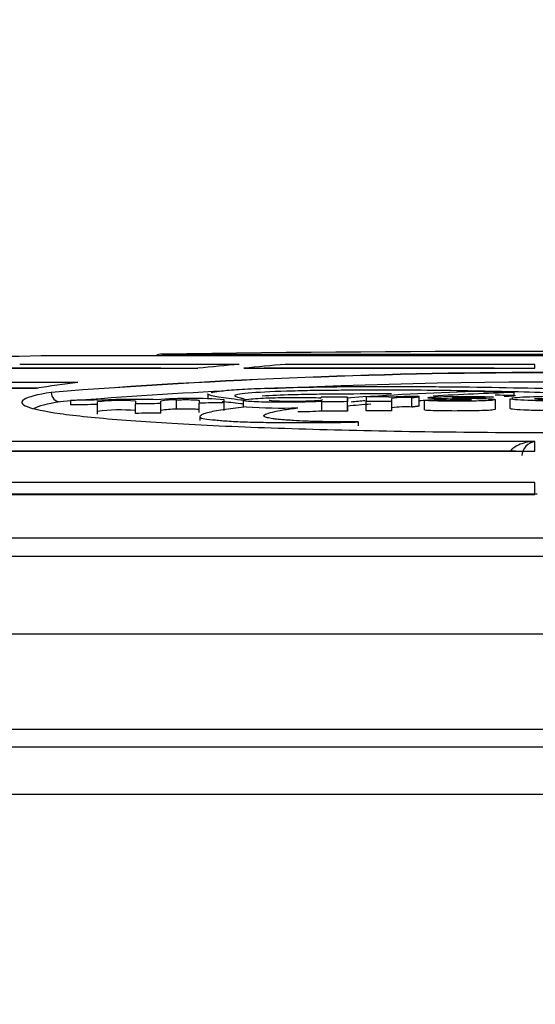
# Model space of a CAD drawing. Units: millimetres. Extents: x -28.08 to -21.28, y -66.79 to -60.25.
# Drawn here: x -23.68 to -23.65, y -61.96 to -61.9 of the extents above; entities that cross this region are included whole.
import ezdxf
from ezdxf import colors
from ezdxf.entities.mleader import LeaderData, LeaderLine
from ezdxf.math import Vec2, Vec3

# ---------------------------------------------------------------- set-up
doc = ezdxf.new("R2010")
doc.units = ezdxf.units.MM
doc.layers.add('-kontuur', color=7, linetype='Continuous')
doc.layers.add('-pos. nr', color=7, linetype='Continuous', lineweight=9)
doc.layers.add('RAAM', color=7, linetype='Continuous', lineweight=18)
doc.styles.add('1-25 (2.0 mm)', font='times.ttf', dxfattribs={"height": 0.05})

# ---------------------------------------------------------------- blocks, each defined once
blk = doc.blocks.new('blueflow6')
at = {"layer": '-kontuur', "color": 7, "linetype": 'Continuous'}
for p, q in [((-34.41359844059933, -62.15781611443693), (-34.46852343457255, -62.15781611443693)), ((-34.41361093758594, -62.15781600287468), (-34.46851093758594, -62.15781600287468)), ((-34.46212052088533, -62.15771511725222), (-34.42000135428655, -62.15771511725222)), ((-34.47378382342538, -62.15846621478286), (-34.46022470411621, -62.15846621478286)), ((-34.46218563212446, -62.15846580738825), (-34.47259974004294, -62.15846580738825)), ((-34.45803401210974, -62.15826101700881), (-34.4696666691996, -62.15826101700881)), ((-34.4577803910017, -62.15846621478286), (-34.44236152942866, -62.15846621478286)), ((-34.45636844095957, -62.15846580738825), (-34.45672006224922, -62.15846580738825)), ((-34.44451461298814, -62.15846580738825), (-34.45636844095957, -62.15846580738825)), ((-34.44236152942866, -62.15826101700881), (-34.45558969899523, -62.15826101700881)), ((-34.44236152942866, -62.15846621478286), (-34.44236152942866, -62.1582610170088)), ((-34.48986417493145, -62.15952372355083), (-34.4687808804394, -62.15952372355083)), ((-34.4665906186251, -62.1592141620539), (-34.48574782920251, -62.1592141620539)), ((-34.46866245707221, -62.15952283493002), (-34.47023628960311, -62.15952283493002)), ((-34.45969115073362, -62.15983035705233), (-34.45969115073362, -62.16003061221406)), ((-34.45368557845846, -62.16003153818937), (-34.45368557845846, -62.16000498825407)), ((-34.45228760151569, -62.16049492224082), (-34.45228760151569, -62.15999413310981)), ((-34.45130306567791, -62.1599872519748), (-34.45130306567791, -62.16023038608422)), ((-34.45013037847467, -62.16000491333321), (-34.45013037847467, -62.15997987940875)), ((-34.44995256819202, -62.16022197248913), (-34.44995256819202, -62.16006398114519)), ((-34.44888360079798, -62.16052560542241), (-34.44888360079798, -62.16002480628643)), ((-34.44849015588844, -62.16047185117603), (-34.44849015588844, -62.15997106956762)), ((-34.44368914801925, -62.16008232113356), (-34.44368914801925, -62.16058292681782)), ((-34.44348421958388, -62.15974914238828), (-34.44348421958388, -62.1599493869613)), ((-34.46697261987432, -62.16017199002238), (-34.46697261987432, -62.16041357693879)), ((-34.46554587087545, -62.16017305254792), (-34.46554587087545, -62.16014857913649)), ((-34.46554587087545, -62.16039016236948), (-34.46554587087545, -62.16024990935382)), ((-34.46554587087545, -62.16089108070798), (-34.46554587087545, -62.16039016236948)), ((-34.46353808561973, -62.16021015672517), (-34.46353808561973, -62.16035945842522)), ((-34.46353808561972, -62.16086036674396), (-34.46353808561972, -62.16035945842522)), ((-34.46218971485933, -62.16034031245607), (-34.46218971485933, -62.16020626324958)), ((-34.46218971485933, -62.16084121452701), (-34.46218971485933, -62.16034031245607)), ((-34.4613617679012, -62.16063964989308), (-34.4613617679012, -62.16013881356673)), ((-34.46016321611418, -62.16017612550829), (-34.46016321611418, -62.16031376494384)), ((-34.46016321611418, -62.16081465835192), (-34.46016321611418, -62.16031376494384)), ((-34.45882273056291, -62.16029767422421), (-34.45882273056291, -62.16013272883306)), ((-34.45882273056291, -62.16071390338205), (-34.45882273056291, -62.16029767422421)), ((-34.45783086351116, -62.16016838944414), (-34.45783086351116, -62.16053891309897)), ((-34.45365803211477, -62.16024662003804), (-34.45365803211477, -62.16021888703196)), ((-34.45365803211477, -62.16074749153708), (-34.45365803211477, -62.16024662003804)), ((-34.45230137468754, -62.16073695822422), (-34.45230137468754, -62.16023609016085)), ((-34.45130306567791, -62.1607312522865), (-34.45130306567791, -62.16023038608422)), ((-34.44995256819202, -62.16072283594629), (-34.44995256819202, -62.16022197248913)), ((-34.44821000479958, -62.16067655938289), (-34.44821000479958, -62.16017571101902)), ((-34.44445578906634, -62.16062767437151), (-34.44445578906634, -62.16012679213958)), ((-34.46011818357267, -62.16103788335477), (-34.46011818357267, -62.16123829609215)), ((-34.45173829729696, -62.16131313442898), (-34.45173829729696, -62.16151358311801)), ((-34.44236152942866, -62.16234554993966), (-34.48125677933582, -62.16234554993966)), ((-34.44236152942866, -62.16286466372983), (-34.44236152942866, -62.16234554993966)), ((-34.48344682474749, -62.16286466372983), (-34.44236152942866, -62.16286466372983)), ((-34.44380652747968, -62.16286225479263), (-34.48205470297177, -62.16286225479263)), ((-34.44339935088118, -62.16286225479263), (-34.44380652747968, -62.16286225479263)), ((-34.44236152942866, -62.16452629798169), (-34.48981158454671, -62.16452629798169)), ((-34.44236152942866, -62.16515077088083), (-34.44236152942866, -62.16452629798169)), ((-34.49200159311917, -62.16515077088083), (-34.44236152942866, -62.16515077088083)), ((-34.44375509415585, -62.1651473216358), (-34.49062889852351, -62.1651473216358)), ((-34.44224169349032, -62.1651473216358), (-34.44375509415585, -62.1651473216358)), ((-34.61303537945909, -62.16745644526637), (-34.2690864957128, -62.16745644526637)), ((-34.26806526947921, -62.16845001889916), (-34.61405660569267, -62.16845001889916)), ((-34.26806526947921, -62.17255773130444), (-34.61405660569267, -62.17255773130444)), ((-34.61389653866983, -62.17759263080114), (-34.26822533650205, -62.17759263080114)), ((-34.26921335953662, -62.17855773130444), (-34.61290851563527, -62.17855773130444)), ((-34.27788393376078, -62.18105773130443), (-34.60423794141111, -62.18105773130443))]:
    blk.add_line(p, q, dxfattribs=at)
for centre, radius, start, end in [((-34.44106093758595, -63.69584161708259), 1.538270663937003, 91.0229466150763, 91.71625624505853), ((-34.46211093758594, -62.15841505164938), 0.0006999999999868092, 90.78442831072046, 121.1535480581482), ((-34.44106093758595, -63.69584161708259), 1.538270663937003, 89.21557176812395, 90.78442823187603), ((-34.44106093758602, -62.50147883367924), 0.342794248345153, 85.4930354563433, 94.50696454361544), ((-34.44106093758602, -62.50731560192133), 0.3486132697861731, 85.56841696677233, 94.43158303318724), ((-34.44106093758602, -62.49500746827999), 0.3358073399618924, 85.69390076628784, 92.62366475914969), ((-34.44106093758602, -62.49500746827999), 0.3358073399618924, 93.03792900423497, 94.51857796928566), ((-34.46059164231657, -62.18261198468103), 0.02254874702219726, 85.50061821238741, 94.60659715113341), ((-34.44106093758595, -63.69584161708259), 1.535888515488193, 90.41881046889009, 90.47096307977428), ((-34.4378208472197, -62.37376090987837), 0.2142087022694975, 92.09040887082445, 93.88310306519227), ((-34.44106093758595, -63.69584161708259), 1.535888515488193, 90.33833426070183, 90.38208180894397), ((-34.44891327760979, -62.17922790908109), 0.01926148748250156, 88.74126860196888, 93.6228371330607), ((-34.44922342068359, -62.16535620016052), 0.005342212855668675, 86.3529346257958, 97.84466776316656), ((-34.43767255578397, -62.33247365534007), 0.1728222578563336, 91.92710477462468, 93.34474718232181), ((-34.40055106244962, -63.11479081179107), 0.9558143663288949, 92.63891395455323, 92.6885050626768), ((-34.43767254680048, -62.33265159640985), 0.1727999672712722, 91.92735643850055, 92.09781396287025), ((-34.44106093758595, -63.69584161708259), 1.535749944771608, 89.88952423421252, 90.04960485528859), ((-34.44072976852723, -62.13709540568709), 0.02305673252375827, 265.8694186844616, 272.8107372499153), ((-34.44106093758595, -63.69584161708259), 1.53588821818331, 90.91344067332146, 90.96667221847325), ((-34.44106093758595, -63.69584161708259), 1.535646665655493, 90.91358436693925, 90.96682428748764), ((-34.46356737113799, -62.1947435638134), 0.03462708059262082, 88.07237076014678, 93.27551309657613), ((-34.46435185197342, -62.16983273713585), 0.009656928571677558, 85.16608871177921, 97.10244104078096), ((-34.44106093758595, -63.69584161708259), 1.535646665655493, 90.7883505951173, 90.83866408572689), ((-34.46145362142228, -62.16412657092731), 0.003988815091749603, 88.68048926612413, 100.6342780465925), ((-34.44106093758595, -63.69584161708259), 1.535646665655493, 90.66271655390952, 90.71273437494374), ((-34.45576472953458, -62.1336838177769), 0.02689334793385261, 265.945584422907, 271.7950494352522), ((-34.44106093758595, -63.69584161708259), 1.535646665655493, 90.41939032673633, 90.47000945054312), ((-34.43767254680048, -62.33265159640985), 0.1727999672712722, 94.4444744180551, 94.86064272975285), ((-34.43767255578397, -62.33247365534007), 0.1728222578563336, 94.54052181417896, 94.7910616716394), ((-34.44106093758595, -63.69584161708259), 1.535645386785693, 90.33175351404786, 90.38214230234267), ((-34.44922356197898, -62.16585141928682), 0.005336653157464045, 86.34760991127986, 97.85136048813983), ((-34.43767254680048, -62.33265159640985), 0.1727999672712722, 93.44585590802257, 93.59290917039645), ((-34.39990275370558, -63.03317181827148), 0.8743316268934982, 93.11454667467292, 93.1672326988811), ((-34.46435093365841, -62.17037683732691), 0.009699939047852959, 85.19301689468148, 97.0762528257414), ((-34.44106093758595, -63.69584161708259), 1.535145811014347, 90.7886078175874, 90.83893772671965), ((-34.46145275284321, -62.16463678703516), 0.003998172531573963, 88.69602845224905, 100.6217644199833), ((-34.45494457994462, -62.14217888406255), 0.01858544849704257, 270.0686495329205, 273.9693827858301), ((-34.44106093758595, -63.69584161708259), 1.535145811014347, 90.41952715892403, 90.4701627986422), ((-34.44106093758595, -63.69584161708259), 1.535144531727304, 90.33186175291722, 90.38226698163886), ((-34.44221378952775, -62.16318179283721), 0.0008491933007429079, 100.0191174965015, 174.3184861945198)]:
    blk.add_arc(centre, radius, start, end, dxfattribs=at)
for centre, major_axis, ratio, start_param, end_param in [((-34.44228310919822, -63.69584035767376), (1.703893237614551e-08, 1.53826885471019), 0.3420202830774683, 0.02994240713370588, 0.03410841684755686), ((-34.43983879344164, -63.69584036969204), (1.405163840839663e-08, 1.538268866726251), 0.3420202818249478, 0.0299424063554837, 0.03410841605268572), ((-34.44228219632714, -63.69589577825833), (-1.015558753758583e-06, 1.538324275331149), 0.3420141435411282, 0.04621695284074159, 0.05038479461225445), ((-34.46752522717094, -62.15974457736496), (8.040402017539527e-05, -0.0004934928505454518), 0.9438176811059994, 4.559809413241124, 6.130443219870124), ((-34.45200918058837, -63.69600254473222), (-2.980258240192768e-08, 1.538392630040449), 0.003251637921104756, 0.05568144877103212, 0.05843930912843327), ((-34.4740905315951, -63.69626854146524), (3.399742273668683e-05, 1.536920382144103), 0.8716049724705188, -0.02282417476809151, -0.02121866707751963), ((-34.4520092412441, -63.69567627469033), (3.075499688254268e-08, 1.537566346893155), 0.003251981157228282, 0.05570547807203999, 0.05846453122884127)]:
    blk.add_ellipse(centre, major_axis=major_axis, ratio=ratio, start_param=start_param, end_param=end_param, dxfattribs=at)
for points, knots in [([(-34.45951596639285, -62.1597457842868), (-34.45941475075516, -62.15972167888074), (-34.45926825071197, -62.15969779303896), (-34.45884680486684, -62.15964768520689), (-34.45854411307451, -62.15962124325627), (-34.4578034950983, -62.15957387569262), (-34.45736053208232, -62.15955223225038), (-34.45592401853655, -62.15949643740973), (-34.45481860590812, -62.15947079827694), (-34.45258467269058, -62.15943837112155), (-34.45144354809187, -62.15943130509496), (-34.44921745181865, -62.1594302408094), (-34.44810786692383, -62.15943589927043), (-34.44487229821226, -62.15946544255942), (-34.44283255568038, -62.15950301955678), (-34.43993978034648, -62.15958528840056), (-34.43901247756143, -62.15961662325979), (-34.43717890608298, -62.15968225652395), (-34.43625718490952, -62.15971603690522), (-34.43445228765268, -62.15978809504915), (-34.43358437941426, -62.15982717976877), (-34.43197765621214, -62.15991118912629), (-34.43122089002489, -62.1599550697602), (-34.43047393302744, -62.16000060170472)], [0.2229826531888833, 0.2229826531888833, 0.2229826531888833, 0.2229826531888833, 0.2499999999999999, 0.2499999999999999, 0.2812499999999998, 0.2812499999999998, 0.3124999999999998, 0.3124999999999998, 0.3749999999999996, 0.3749999999999996, 0.4374999999999995, 0.4374999999999995, 0.4999999999999993, 0.4999999999999993, 0.6249999999999992, 0.6249999999999992, 0.6874999999999993, 0.6874999999999993, 0.7499999999999994, 0.7499999999999994, 0.8124999999999997, 0.8124999999999997, 0.8725129802016038, 0.8725129802016038, 0.8725129802016038, 0.8725129802016038]), ([(-34.46799780377067, -62.15974457736496), (-34.4687335131278, -62.15986444534265), (-34.46921635010736, -62.15998887794677), (-34.46964831829999, -62.16024409620967), (-34.46959268712635, -62.16037078799418), (-34.46895249621918, -62.16062238467282), (-34.46835723185564, -62.16074753584302), (-34.46668618292146, -62.16098287614335), (-34.46559223872877, -62.16109604511819), (-34.46296457010433, -62.16130406489773), (-34.46145188366914, -62.16139794718183), (-34.45802823311496, -62.16156541617241), (-34.45613312293832, -62.16163769717316), (-34.45213136522912, -62.16175413863954), (-34.44997381772592, -62.1617995901678), (-34.44558320036775, -62.16185963037358), (-34.4433457923616, -62.16187486630795), (-34.43878431830535, -62.16187490346746), (-34.43653751100078, -62.16185960616352), (-34.43215273106722, -62.1617996623668), (-34.4299922820618, -62.16175418744766), (-34.42598795686763, -62.16163767678552), (-34.42410143725073, -62.161565770903), (-34.42066893904421, -62.16139792222219), (-34.41915653161744, -62.16130398293251), (-34.41653352905249, -62.16109637398748), (-34.41543538677748, -62.16098283892464), (-34.41376458852636, -62.16074752232328), (-34.41317015266806, -62.16062264804731), (-34.41252878126947, -62.1603706688045), (-34.41247402877312, -62.16024403336225), (-34.41290418796353, -62.15998945241074), (-34.41338898506302, -62.15986434383515), (-34.41412407140108, -62.15974457736499)], [0, 0, 0, 0, 0.0625, 0.0625, 0.125, 0.125, 0.1875, 0.1875, 0.25, 0.25, 0.3125, 0.3125, 0.375, 0.375, 0.4375, 0.4375, 0.5, 0.5, 0.5625, 0.5625, 0.625, 0.625, 0.6875, 0.6875, 0.75, 0.75, 0.8125, 0.8125, 0.875, 0.875, 0.9375, 0.9375, 1, 1, 1, 1]), ([(-34.45782580769875, -62.16016472952961), (-34.45787023465009, -62.16016006419332), (-34.45791364975234, -62.16015537338508), (-34.45840533933723, -62.16010085658658), (-34.45879783390515, -62.1600507692032), (-34.45943146701987, -62.15994896335403), (-34.45966212724954, -62.15989628887824), (-34.45969027872555, -62.1598375292635), (-34.45969109021351, -62.15983413551695), (-34.45969108031463, -62.15983073602375)], [0.05658998913973477, 0.05658998913973477, 0.05658998913973477, 0.05658998913973477, 0.06250000000000035, 0.06250000000000035, 0.1250000000000002, 0.1250000000000002, 0.1875, 0.1875, 0.1913226946267781, 0.1913226946267781, 0.1913226946267781, 0.1913226946267781]), ([(-34.43645955469757, -62.15995394537214), (-34.43701396557955, -62.15992740658162), (-34.43759888603613, -62.15990309842931), (-34.43964639788057, -62.15982690992151), (-34.44112904259153, -62.15977787652349), (-34.4434331823383, -62.15971772936899), (-34.44421662313299, -62.15969996487533), (-34.44580982918373, -62.15966855833668), (-34.44661414793993, -62.15965437113422), (-34.44910857932656, -62.15962222607811), (-34.45087515677663, -62.15962426137794), (-34.4530674041752, -62.15963830820887), (-34.4535054333062, -62.15964204000035), (-34.45437873897149, -62.15965470949902), (-34.45481796591586, -62.15966437063319), (-34.45604906831477, -62.15970039479944), (-34.45682649154689, -62.15973121498961), (-34.45791487068212, -62.15981262774788), (-34.4582068454305, -62.15985919278771), (-34.45831541634858, -62.15995006771161), (-34.45815907034303, -62.15999348568322), (-34.4579091369371, -62.16005095571509), (-34.45783854031961, -62.16006553876495), (-34.45776000562956, -62.16008003352881)], [0.1973888209679105, 0.1973888209679105, 0.1973888209679105, 0.1973888209679105, 0.2500000000000008, 0.2500000000000008, 0.375000000000001, 0.375000000000001, 0.4375000000000009, 0.4375000000000009, 0.5000000000000008, 0.5000000000000008, 0.625000000000001, 0.625000000000001, 0.6562500000000011, 0.6562500000000011, 0.6875000000000012, 0.6875000000000012, 0.7500000000000012, 0.7500000000000012, 0.8125000000000012, 0.8125000000000012, 0.8750000000000011, 0.8750000000000011, 0.8962987663875606, 0.8962987663875606, 0.8962987663875606, 0.8962987663875606]), ([(-34.45778718796349, -62.16014300028627), (-34.45772337016147, -62.16012398208376), (-34.457590885256, -62.16010506729788), (-34.45712530257454, -62.16006456417024), (-34.45673387205204, -62.16004474791637), (-34.4558639312594, -62.1600185087168), (-34.45539193047307, -62.16001124041679), (-34.45448123554674, -62.16001049318126), (-34.45407056496187, -62.16002032036374), (-34.45368557845846, -62.16003153818937)], [0.5363785175453512, 0.5363785175453512, 0.5363785175453512, 0.5363785175453512, 0.6249999999999988, 0.6249999999999988, 0.7499999999999991, 0.7499999999999991, 0.8749999999999996, 0.8749999999999996, 1, 1, 1, 1]), ([(-34.44995726428389, -62.1598276001757), (-34.45084091427668, -62.15982667415234), (-34.45173658963855, -62.1598300100182), (-34.4530674059871, -62.15983853834703), (-34.45350543519299, -62.15984227062981), (-34.45437874102537, -62.15985494179891), (-34.45481796795175, -62.1598646042051), (-34.45579886224968, -62.15989331061694), (-34.45634845992087, -62.15991329570483), (-34.456813332173, -62.15993760454317)], [0.5613975576741643, 0.5613975576741643, 0.5613975576741643, 0.5613975576741643, 0.6250000000000004, 0.6250000000000004, 0.6562500000000004, 0.6562500000000004, 0.6875000000000003, 0.6875000000000003, 0.7309463497812766, 0.7309463497812766, 0.7309463497812766, 0.7309463497812766]), ([(-34.44538453697433, -62.16002850501648), (-34.44555367294467, -62.16002362411413), (-34.44572387858757, -62.16001891751031), (-34.4460734296926, -62.16001075244682), (-34.44627343281934, -62.16000862811012), (-34.44657029384192, -62.16001237827319), (-34.44668578044421, -62.16001447119565), (-34.44675854734977, -62.16002529404867), (-34.44674952171763, -62.16003183859566), (-34.44659917182926, -62.16003866755474), (-34.44649942557167, -62.16003994857442), (-34.44632174120886, -62.16004442253106), (-34.44623488388255, -62.1600469178023), (-34.44596478202372, -62.1600531128219), (-34.44577140631714, -62.160055429531), (-34.44540349818608, -62.16006262049345), (-34.44522681123598, -62.16006707400446), (-34.44489175058303, -62.16007812305816), (-34.44474860320219, -62.16008594268634), (-34.44450682282982, -62.16010330536588), (-34.44445689691137, -62.16011458831662), (-34.44445476623251, -62.16013727070492), (-34.44447778530731, -62.1601489601284), (-34.44465292427965, -62.16016986955805), (-34.44479767493321, -62.16017856324709), (-34.4451212549333, -62.16019274183176), (-34.44528920023648, -62.16019939468839), (-34.44567257123605, -62.16020741633962), (-34.44587150966044, -62.16020836852024), (-34.44626478480573, -62.16021206392091), (-34.44646452581669, -62.16021380349112), (-34.44685682604939, -62.16021302506559), (-34.44704921401138, -62.16021134074012), (-34.44761981510946, -62.16020407737044), (-34.44793138299671, -62.16019063690248), (-34.44821000479958, -62.16017571101899)], [0, 0, 0, 0, 0.06250000000000033, 0.06250000000000033, 0.1250000000000007, 0.1250000000000007, 0.1562500000000009, 0.1562500000000009, 0.1875000000000012, 0.1875000000000012, 0.2187500000000015, 0.2187500000000015, 0.2500000000000018, 0.2500000000000018, 0.3125000000000017, 0.3125000000000017, 0.3750000000000017, 0.3750000000000017, 0.4375000000000016, 0.4375000000000016, 0.5000000000000016, 0.5000000000000016, 0.5625000000000014, 0.5625000000000014, 0.6250000000000013, 0.6250000000000013, 0.6875000000000011, 0.6875000000000011, 0.7500000000000009, 0.7500000000000009, 0.8125000000000007, 0.8125000000000007, 0.8750000000000004, 0.8750000000000004, 1, 1, 1, 1]), ([(-34.44740722564031, -62.16013165943602), (-34.44713007691746, -62.1601467125019), (-34.44676712611314, -62.16015699263104), (-34.44627193006922, -62.16015601327079), (-34.44617253288705, -62.16015548959098), (-34.44597488260474, -62.16015383155052), (-34.4458706670474, -62.16015202570327), (-34.44573943675829, -62.16014305383737), (-34.44570738950722, -62.16013689205172), (-34.44575092024191, -62.16012582434485), (-34.44581886711119, -62.16012131613954), (-34.44606172679309, -62.16011245336543), (-34.44626521854214, -62.1601109620634), (-34.44662706538601, -62.16010297363869), (-34.44680942325526, -62.1600991916183), (-34.4473566599029, -62.16008799817216), (-34.44770323104848, -62.16007601618291), (-34.44799224547732, -62.16005064520522), (-34.44803954605384, -62.16004218917101), (-34.44804285271647, -62.16003350424313)], [0, 0, 0, 0, 0.1249999999999979, 0.1249999999999979, 0.1562499999999975, 0.1562499999999975, 0.1874999999999971, 0.1874999999999971, 0.2187499999999967, 0.2187499999999967, 0.2499999999999963, 0.2499999999999963, 0.3124999999999961, 0.3124999999999961, 0.3749999999999958, 0.3749999999999958, 0.4999999999999971, 0.4999999999999971, 0.548438193272748, 0.548438193272748, 0.548438193272748, 0.548438193272748]), ([(-34.44801593228361, -62.16002067257837), (-34.44797488203687, -62.1600112937809), (-34.44789236477779, -62.16000232021543), (-34.44752691323139, -62.15997651110723), (-34.44714134080658, -62.15996522062142), (-34.44636348385419, -62.15995405314126), (-34.44595229972221, -62.15995391038044), (-34.44518965161578, -62.15996353134683), (-34.44485859087435, -62.15997602101351), (-34.44455814666333, -62.15999005801059)], [0.5722524282897894, 0.5722524282897894, 0.5722524282897894, 0.5722524282897894, 0.6249999999999986, 0.6249999999999986, 0.7499999999999991, 0.7499999999999991, 0.8749999999999996, 0.8749999999999996, 1, 1, 1, 1]), ([(-34.43845257336704, -62.16015115303786), (-34.43866179165165, -62.16016432091216), (-34.43888397356501, -62.16017671319069), (-34.4394401165281, -62.16019380905752), (-34.43974417511875, -62.16019742989855), (-34.44067122916351, -62.16020569930333), (-34.44130128328263, -62.16020579464258), (-34.44219794017206, -62.16019024809056), (-34.44248033762047, -62.16018260484655), (-34.44300225324993, -62.16016277135149), (-34.44324415502027, -62.1601509972038), (-34.44359862689581, -62.16012172145619), (-34.44368069985217, -62.1601036558331), (-34.44368888951996, -62.16008456003948), (-34.44368914174724, -62.1600834423643), (-34.44368916517828, -62.16008232494286)], [0, 0, 0, 0, 0.06250000000000076, 0.06250000000000076, 0.1250000000000015, 0.1250000000000015, 0.2500000000000033, 0.2500000000000033, 0.3125000000000042, 0.3125000000000042, 0.3750000000000051, 0.3750000000000051, 0.4375000000000059, 0.4375000000000059, 0.4413852209556643, 0.4413852209556643, 0.4413852209556643, 0.4413852209556643]), ([(-34.44359333654457, -62.16004376462556), (-34.44357447245056, -62.16004015400937), (-34.44355274712478, -62.16003659204364), (-34.44329414370276, -62.15999987824188), (-34.44278570137652, -62.15997405609177), (-34.44163405796431, -62.15994635075455), (-34.44098527722224, -62.15994267527905), (-34.43974654366707, -62.1599527309066), (-34.43916638541153, -62.15996983257894), (-34.43848025243839, -62.16000794995446), (-34.4383179267117, -62.16002384778187), (-34.43812910972198, -62.16005814121698), (-34.43810701255111, -62.16007639753032), (-34.43809975881313, -62.16009452713375)], [0.4868275224304973, 0.4868275224304973, 0.4868275224304973, 0.4868275224304973, 0.5000000000000068, 0.5000000000000068, 0.6250000000000054, 0.6250000000000054, 0.750000000000004, 0.750000000000004, 0.8750000000000027, 0.8750000000000027, 0.9375000000000013, 0.9375000000000013, 1, 1, 1, 1]), ([(-34.4613617679012, -62.16013881356673), (-34.46129023979663, -62.16013634571003), (-34.46121681244986, -62.16013440187207), (-34.46106627269778, -62.1601315309271), (-34.46098922503879, -62.16013062571994), (-34.46076549087495, -62.16012963303388), (-34.46062179316456, -62.16013124038918), (-34.46038074510138, -62.16013876188154), (-34.46028631550807, -62.16014457645309), (-34.46019844034845, -62.1601552762437), (-34.46017773962724, -62.16015923460196), (-34.460156142399, -62.16016743830703), (-34.46015477499367, -62.16017169920286), (-34.46016321611418, -62.16017612550829)], [0, 0, 0, 0, 0.1250000000000022, 0.1250000000000022, 0.2500000000000044, 0.2500000000000044, 0.5000000000000122, 0.5000000000000122, 0.7500000000000201, 0.7500000000000201, 0.87500000000001, 0.87500000000001, 1, 1, 1, 1]), ([(-34.45766619303187, -62.16050986108671), (-34.45784482043566, -62.16053361474999), (-34.45802642419288, -62.16055750961749), (-34.45839424872001, -62.16060559648744), (-34.45857828333579, -62.16062981049258), (-34.45892792930773, -62.16067876229745), (-34.45909341611318, -62.16070350106645), (-34.45938858006652, -62.16075366931793), (-34.4595184294822, -62.16077909685302), (-34.45974010214127, -62.16083066697141), (-34.45983140503355, -62.16085681457363), (-34.45997194813487, -62.16090987824214), (-34.46002219243332, -62.16093682741067), (-34.46009486645928, -62.16099061748939), (-34.46012315156551, -62.16101761816005), (-34.46011467755334, -62.16105793405299), (-34.4601027254653, -62.16107137506506), (-34.46005252792581, -62.16109751706537), (-34.46001433100281, -62.1611102736891), (-34.4598478542901, -62.16114725350141), (-34.45966069366057, -62.16117017468851), (-34.4593473467081, -62.16120259820116), (-34.45923781135149, -62.1612131909289), (-34.4590131275948, -62.1612341787983), (-34.45889632206568, -62.16124448925673), (-34.4586403329463, -62.16126405776953), (-34.45850101115936, -62.16127327340203), (-34.4581991679093, -62.16128946220482), (-34.45803620127801, -62.16129653779041), (-34.45769209074525, -62.16130917310694), (-34.45750970315096, -62.16131475554577), (-34.45713565369244, -62.16132448076699), (-34.45694445128667, -62.16132862326336), (-34.45635887296226, -62.16133898963608), (-34.45595210822316, -62.16134312890195), (-34.45511451552738, -62.16134714238055), (-34.45469272651493, -62.16134702251449), (-34.45384561859839, -62.16134441423435), (-34.45341975259254, -62.16134224536215), (-34.45277854219711, -62.16133510025706), (-34.45256695253713, -62.16133196386254), (-34.45214921443508, -62.16132375272905), (-34.45194265390191, -62.16131883141479), (-34.45173829729696, -62.16131313442895)], [0, 0, 0, 0, 0.06249999999999788, 0.06249999999999788, 0.1249999999999958, 0.1249999999999958, 0.1874999999999936, 0.1874999999999936, 0.2499999999999915, 0.2499999999999915, 0.3124999999999894, 0.3124999999999894, 0.3749999999999872, 0.3749999999999872, 0.4374999999999851, 0.4374999999999851, 0.4687499999999851, 0.4687499999999851, 0.499999999999985, 0.499999999999985, 0.5624999999999856, 0.5624999999999856, 0.5937499999999867, 0.5937499999999867, 0.6249999999999879, 0.6249999999999879, 0.656249999999989, 0.656249999999989, 0.6874999999999902, 0.6874999999999902, 0.7187499999999913, 0.7187499999999913, 0.7499999999999925, 0.7499999999999925, 0.8124999999999942, 0.8124999999999942, 0.874999999999996, 0.874999999999996, 0.9374999999999978, 0.9374999999999978, 0.9687499999999989, 0.9687499999999989, 1, 1, 1, 1]), ([(-34.45783376035864, -62.16036419166343), (-34.45787541935789, -62.16035980166833), (-34.45791618773693, -62.16035538949571), (-34.45832733190104, -62.16030979734236), (-34.45865980712983, -62.16026844266132), (-34.45894285411554, -62.16022659448888)], [0.05694311195564417, 0.05694311195564417, 0.05694311195564417, 0.05694311195564417, 0.06250000000000064, 0.06250000000000064, 0.1141466393632761, 0.1141466393632761, 0.1141466393632761, 0.1141466393632761]), ([(-34.45365803211477, -62.16021888703195), (-34.45372744504915, -62.16022481850909), (-34.45379890331539, -62.16023066266014), (-34.45398758311136, -62.16024013384657), (-34.45409418170229, -62.16024387192839), (-34.45441708889849, -62.16025392682684), (-34.45464410754103, -62.16025919470883), (-34.45532745336114, -62.1602696961086), (-34.45579375020131, -62.16027024399099), (-34.45645161926582, -62.160265136856), (-34.45666945103737, -62.16026205566583), (-34.45705189146244, -62.16025133306754), (-34.45721920600562, -62.16024339768313), (-34.45763455178124, -62.16021687118703), (-34.45782803101321, -62.16019411661595), (-34.45783075447791, -62.16016855008347)], [0, 0, 0, 0, 0.03124999999999983, 0.03124999999999983, 0.06249999999999965, 0.06249999999999965, 0.1249999999999993, 0.1249999999999993, 0.2499999999999986, 0.2499999999999986, 0.3124999999999983, 0.3124999999999983, 0.3749999999999979, 0.3749999999999979, 0.4965007289373487, 0.4965007289373487, 0.4965007289373487, 0.4965007289373487]), ([(-34.45173829729696, -62.16131313442895), (-34.45205526822234, -62.16131075147923), (-34.4523752346762, -62.1613094535186), (-34.45300946582311, -62.16130517853888), (-34.45332404880858, -62.16130233748432), (-34.45391970824944, -62.16129174631487), (-34.45420354141098, -62.1612840150712), (-34.45472681104757, -62.16126270135356), (-34.45495128918762, -62.16124953522971), (-34.45527099384033, -62.16122873937417), (-34.45537537889612, -62.16122167913389), (-34.4555807828602, -62.16120737263812), (-34.45568118510094, -62.16120006405438), (-34.45587087794162, -62.16118479594931), (-34.45595903726262, -62.16117692094249), (-34.45611568726014, -62.1611604356864), (-34.45618442854238, -62.16115183538211), (-34.45636874723183, -62.16112523421329), (-34.456464830207, -62.16110636366142), (-34.45661549304012, -62.16106802450625), (-34.4566675545488, -62.16104856723572), (-34.45675591599962, -62.16098935752606), (-34.45672659700178, -62.16094846149339), (-34.45656150753555, -62.16086841842152), (-34.45642669751105, -62.16082896152471), (-34.45611307441978, -62.16075097515068), (-34.45592917517267, -62.16071233497286), (-34.455476291586, -62.16063672695203), (-34.45520443070848, -62.16060006461011), (-34.45492231160193, -62.16056396835532)], [0, 0, 0, 0, 0.06250000000000007, 0.06250000000000007, 0.1250000000000001, 0.1250000000000001, 0.1875000000000002, 0.1875000000000002, 0.2500000000000003, 0.2500000000000003, 0.2812500000000002, 0.2812500000000002, 0.3125000000000001, 0.3125000000000001, 0.3437500000000001, 0.3437500000000001, 0.3749999999999999, 0.3749999999999999, 0.4374999999999997, 0.4374999999999997, 0.4999999999999994, 0.4999999999999994, 0.6249999999999996, 0.6249999999999996, 0.7499999999999997, 0.7499999999999997, 0.8749999999999999, 0.8749999999999999, 1, 1, 1, 1]), ([(-34.4564488855917, -62.16015055345606), (-34.45644911016949, -62.160170405035), (-34.45627181299855, -62.16018792039878), (-34.4557276156892, -62.16020841555104), (-34.45537570531667, -62.16021166723803), (-34.45467701145846, -62.16020542197532), (-34.4543243446042, -62.16019580697264), (-34.45378131333875, -62.16016587088004), (-34.45359837922408, -62.16014515565487), (-34.4535973440763, -62.16012498588344)], [0.5007308052283828, 0.5007308052283828, 0.5007308052283828, 0.5007308052283828, 0.625, 0.625, 0.75, 0.75, 0.875, 0.875, 1, 1, 1, 1]), ([(-34.44368914685614, -62.16058293194301), (-34.4436891528393, -62.16058342024238), (-34.44368911505782, -62.16058390847525), (-34.44368605224287, -62.16060228355454), (-34.4436152641256, -62.16062043019707), (-34.44326840539701, -62.16065050003508), (-34.44302734216244, -62.16066243243505), (-34.44250989497532, -62.16068253827544), (-34.44222894480565, -62.16069037553876), (-34.44132524659166, -62.16070658746283), (-34.44068355510975, -62.16070658155348), (-34.43975619174712, -62.16069843426313), (-34.43944327349752, -62.1606946746918), (-34.43889332377267, -62.16067793318547), (-34.43866299107945, -62.16066524107478), (-34.43845257336704, -62.16065199338981)], [0.5607943724019111, 0.5607943724019111, 0.5607943724019111, 0.5607943724019111, 0.5625000000000004, 0.5625000000000004, 0.6250000000000004, 0.6250000000000004, 0.6875000000000003, 0.6875000000000003, 0.7500000000000002, 0.7500000000000002, 0.8750000000000001, 0.8750000000000001, 0.9375000000000001, 0.9375000000000001, 1, 1, 1, 1]), ([(-34.4601577377645, -62.16067134765287), (-34.4601576996113, -62.16066890234109), (-34.46016080054903, -62.16066650808871), (-34.46017783940552, -62.1606600501046), (-34.46019854013983, -62.16065610207713), (-34.46028646581034, -62.16064540379267), (-34.46038102474901, -62.16063958312762), (-34.46062232329511, -62.16063206405363), (-34.46076573979801, -62.16063046484469), (-34.46098950010111, -62.16063146191217), (-34.46106673431949, -62.16063237234212), (-34.46121690143811, -62.16063523980372), (-34.46129024041056, -62.16063718125247), (-34.4613617679012, -62.16063964989308)], [0.05377503757970955, 0.05377503757970955, 0.05377503757970955, 0.05377503757970955, 0.1249999999999897, 0.1249999999999897, 0.2499999999999793, 0.2499999999999793, 0.4999999999999842, 0.4999999999999842, 0.7499999999999891, 0.7499999999999891, 0.8749999999999946, 0.8749999999999946, 1, 1, 1, 1]), ([(-34.44821000479958, -62.16067655938289), (-34.44792540619136, -62.1606918104203), (-34.44759838452276, -62.1607054401223), (-34.44702156332924, -62.1607124245252), (-34.44682313596908, -62.16071414391213), (-34.44642629081508, -62.16071451101074), (-34.44622930408727, -62.16071258748683), (-34.44583528110245, -62.16070889025275), (-34.44563358482925, -62.16070780046817), (-34.44526406814433, -62.16069931809106), (-34.4450932341373, -62.16069255249135), (-34.44477422325503, -62.1606781680597), (-34.44463344751786, -62.16066916401614), (-34.44447628449061, -62.16064877968641), (-34.4444557414371, -62.16063812539895), (-34.44445575143876, -62.16062764138906)], [0, 0, 0, 0, 0.1249999999999983, 0.1249999999999983, 0.1874999999999981, 0.1874999999999981, 0.2499999999999979, 0.2499999999999979, 0.3124999999999978, 0.3124999999999978, 0.3749999999999976, 0.3749999999999976, 0.4374999999999976, 0.4374999999999976, 0.4947009605594952, 0.4947009605594952, 0.4947009605594952, 0.4947009605594952]), ([(-34.44236152942866, -62.16234554993966), (-34.44262637896406, -62.16235603606928), (-34.44289178327654, -62.16240140669061), (-34.44326856398035, -62.1625460276227), (-34.44339300739939, -62.16260802136003), (-34.44355815659084, -62.16273617762513), (-34.44361053436113, -62.16278581707094), (-34.44365741802066, -62.16284927087204), (-34.44366145918291, -62.16285494443204), (-34.4436654044064, -62.16286070558219)], [0, 0, 0, 0, 0.5000000000000037, 0.5000000000000037, 0.7500000000000053, 0.7500000000000053, 0.8750000000000027, 0.8750000000000027, 0.8870597811215909, 0.8870597811215909, 0.8870597811215909, 0.8870597811215909])]:
    blk.add_open_spline(points, degree=3, knots=knots, dxfattribs=at)
for points, degree in [([(-34.44888360079798, -62.16002480628643), (-34.44868688178464, -62.15999777364119), (-34.44849015588844, -62.15997106956763)], 2), ([(-34.4433855588837, -62.15991998310287), (-34.44374443762396, -62.15991137204918), (-34.44410644924152, -62.15990323313292), (-34.44447137415156, -62.15989554437951)], 3), ([(-34.46751662520959, -62.16024387084944), (-34.4682278849893, -62.16035975529562), (-34.46869404149149, -62.16048010837883), (-34.46891020767215, -62.16060185592266)], 3), ([(-34.44849015588844, -62.16047185117603), (-34.44868688178698, -62.16049856395981), (-34.44888360079798, -62.16052560542241)], 2)]:
    blk.add_open_spline(points, degree=degree, dxfattribs=at)

msp = doc.modelspace()

# ---------------------------------------------------------------- block references
at = {"layer": 'RAAM'}
msp.add_blockref('blueflow6', (10.79073319709028, 0.2358895897827722), dxfattribs=at)

# ---------------------------------------------------------------- leaders
at = {"layer": '-pos. nr'}
ml = msp.add_multileader_mtext('Standard', dxfattribs=at)
ml.set_content('Reovesi bioreaktorisse^JDe 50', color=256, style='1-25 (2.0 mm)')
ml.set_leader_properties(color=256, linetype='ByLayer', lineweight=-1)
ml.build(insert=Vec2(0, 0))
ml.multileader.update_dxf_attribs({"text_left_attachment_type": 6, "text_right_attachment_type": 6, "dogleg_length": 0.015, "arrow_head_size": 0.0001})
ctx = ml.context
ctx.base_point, ctx.char_height, ctx.arrow_head_size, ctx.landing_gap_size, ctx.plane_origin = Vec3(-24.11309864194399, -61.58566141162559), 0.05, 0.0001, 0, Vec3(-25.33013497080855, -60.95745050709528)
ctx.left_attachment, ctx.right_attachment = 6, 6
notes = []
notes.append((ctx, [(0, (1, 1, 0), (-24.12809864194399, -61.58566141162559), (1, 0), 0.015, [(0, [(-24.39374554407377, -62.20137289214773)], 0, [])])]))
ctx.mtext.insert, ctx.mtext.flow_direction = Vec3(-24.11309864194399, -61.52566141162559), 5
ml = msp.add_multileader_mtext('Standard', dxfattribs=at)
ml.set_content('Hoolduskaev\\P%%C400', color=256, style='1-25 (2.0 mm)')
ml.set_leader_properties(color=256, linetype='ByLayer', lineweight=-1)
ml.build(insert=Vec2(0, 0))
ml.multileader.update_dxf_attribs({"text_left_attachment_type": 6, "text_right_attachment_type": 6, "dogleg_length": 0.015, "arrow_head_size": 0.0001})
ctx = ml.context
ctx.base_point, ctx.char_height, ctx.arrow_head_size, ctx.landing_gap_size, ctx.plane_origin = Vec3(-23.35916180721551, -61.58566141162559), 0.05, 0.0001, 0, Vec3(-22.85746867468302, -60.95745050709528)
ctx.left_attachment, ctx.right_attachment = 6, 6
notes.append((ctx, [(1, (1, 1, 0), (-23.37416180721551, -61.58566141162559), (1, 0), 0.015, [(0, [(-23.64241306387581, -61.92237142722604)], 0, [])])]))
ctx.mtext.insert, ctx.mtext.flow_direction = Vec3(-23.35916180721551, -61.52566141162559), 5
for ctx, leaders in notes:
    for number, flags, end, landing, length, lines in leaders:
        leader = LeaderData()
        leader.index, (leader.has_last_leader_line, leader.has_dogleg_vector, leader.attachment_direction) = number, flags
        leader.last_leader_point, leader.dogleg_vector, leader.dogleg_length = Vec3(end), Vec3(landing), length
        for number, points, colour, breaks in lines:
            line = LeaderLine()
            line.index, line.vertices, line.color, line.breaks = number, Vec3.list(points), colors.encode_raw_color(colour), breaks
            leader.lines.append(line)
        ctx.leaders.append(leader)

doc.saveas('drawing.dxf')
